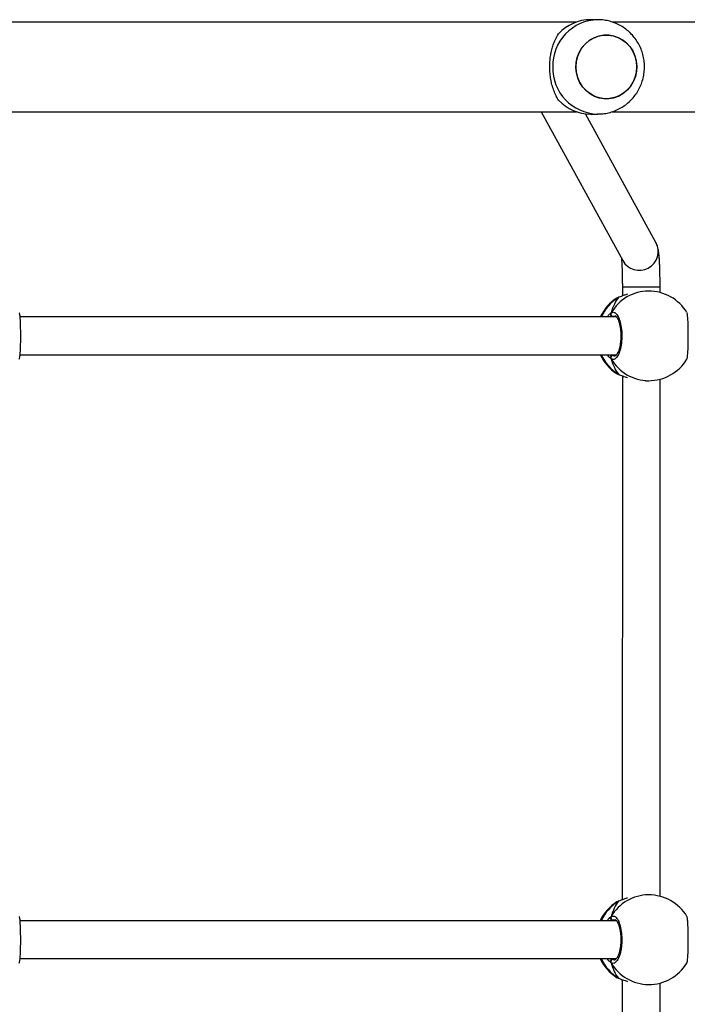
# Model space of a CAD drawing. Units: millimetres. Extents: x -4534 to 4839, y -3372 to 6142.
# Drawn here: x 1198 to 1481, y 1975 to 2392 of the extents above; entities that cross this region are included whole.
import ezdxf

# ---------------------------------------------------------------- set-up
doc = ezdxf.new("R2010")
doc.units = ezdxf.units.MM
doc.layers.add('Toestel 2D', color=7, linetype='Continuous', lineweight=20)

# ---------------------------------------------------------------- blocks, each defined once
blk = doc.blocks.new('wd1461')
at = {"color": 7, "linetype": 'Continuous', "lineweight": 25}
for p, q in [((-152.126, 24.426), (-177.198, 24.426)), ((-151.222, 24.526), (-151.529, 24.526)), ((-144.31, 24.426), (-150.611, 24.426)), ((-177.195, 20.626), (-152.126, 20.626)), ((-153.615, 20.626), (-150.165, 14.313)), ((-148.761, 15.081), (-151.744, 20.539)), ((-151.529, 20.526), (-151.222, 20.526)), ((-150.608, 20.626), (-144.31, 20.626)), ((-150.182, 13.206), (-150.182, 12.814)), ((-149.066, 13.022), (-149.205, 13.022)), ((-148.582, 12.96), (-148.582, 13.206)), ((-150.389, 12.731), (-150.41, 12.721)), ((-150.325, 12.763), (-150.326, 12.763)), ((-150.429, 11.922), (-175.704, 11.924)), ((-175.705, 10.324), (-150.428, 10.322)), ((-150.347, 9.492), (-150.324, 9.482)), ((-150.326, 9.482), (-150.325, 9.481)), ((-150.182, 9.43), (-150.183, -12.786)), ((-149.205, 9.222), (-149.066, 9.222)), ((-148.583, -12.64), (-148.582, 9.285)), ((-150.391, -12.869), (-150.411, -12.879)), ((-150.326, -12.837), (-150.328, -12.837)), ((-149.067, -12.578), (-149.206, -12.578)), ((-150.43, -13.678), (-175.705, -13.676)), ((-175.707, -15.276), (-150.43, -15.278)), ((-150.348, -16.108), (-150.325, -16.118)), ((-150.327, -16.118), (-150.326, -16.119)), ((-150.183, -16.17), (-150.184, -38.386)), ((-149.206, -16.378), (-149.067, -16.378)), ((-148.584, -38.24), (-148.583, -16.315))]:
    blk.add_line(p, q, dxfattribs=at)
at = {"color": 8, "linetype": 'Continuous', "lineweight": 25}
for p, q in [((-150.347, 12.753), (-150.389, 12.731)), ((-150.326, 12.763), (-150.347, 12.753)), ((-150.489, 11.962), (-150.568, 11.949)), ((-150.602, 10.322), (-150.568, 10.295)), ((-150.422, 9.524), (-150.347, 9.492)), ((-150.348, -12.847), (-150.391, -12.869)), ((-150.328, -12.837), (-150.348, -12.847)), ((-150.49, -13.638), (-150.569, -13.651)), ((-150.603, -15.278), (-150.569, -15.305)), ((-150.424, -16.076), (-150.348, -16.108))]:
    blk.add_line(p, q, dxfattribs=at)
at = {"color": 7, "linetype": 'Continuous', "lineweight": 25, "flags": 128}
for points in [[(-149.569, 22.526), (-149.587, 22.749), (-149.639, 22.965), (-149.725, 23.169), (-149.842, 23.356), (-149.986, 23.52), (-150.154, 23.657), (-150.342, 23.763), (-150.544, 23.835), (-150.754, 23.872), (-150.967, 23.872), (-151.177, 23.835), (-151.379, 23.763), (-151.567, 23.657), (-151.735, 23.52), (-151.879, 23.356), (-151.996, 23.169), (-152.082, 22.965), (-152.134, 22.749), (-152.152, 22.526), (-152.134, 22.304), (-152.082, 22.088), (-151.996, 21.884), (-151.879, 21.697), (-151.735, 21.533), (-151.567, 21.396), (-151.379, 21.29), (-151.177, 21.218), (-150.967, 21.181), (-150.754, 21.181), (-150.544, 21.218), (-150.342, 21.29), (-150.154, 21.396), (-149.986, 21.533), (-149.842, 21.697), (-149.725, 21.884), (-149.639, 22.088), (-149.587, 22.304), (-149.569, 22.526)], [(-149.629, 22.122), (-149.709, 21.916), (-149.821, 21.726), (-149.961, 21.558), (-150.126, 21.416), (-150.31, 21.305), (-150.51, 21.227), (-150.719, 21.184), (-150.933, 21.178), (-151.144, 21.209), (-151.347, 21.276), (-151.537, 21.377), (-151.709, 21.509), (-151.858, 21.669), (-151.979, 21.852), (-152.07, 22.054), (-152.128, 22.269), (-152.151, 22.49), (-152.139, 22.713), (-152.092, 22.93), (-152.012, 23.137), (-151.9, 23.327), (-151.76, 23.495), (-151.595, 23.636), (-151.411, 23.748), (-151.211, 23.826), (-151.002, 23.868), (-150.788, 23.874), (-150.577, 23.843), (-150.374, 23.777), (-150.184, 23.676), (-150.012, 23.544), (-149.863, 23.384), (-149.742, 23.201), (-149.651, 22.999), (-149.593, 22.784), (-149.57, 22.563), (-149.582, 22.34), (-149.629, 22.122)], [(-150.324, 12.763), (-150.326, 12.763), (-150.326, 12.763)], [(-150.326, -12.837), (-150.327, -12.837), (-150.328, -12.837)]]:
    blk.add_lwpolyline(points, dxfattribs=at)
at = {"color": 8, "linetype": 'Continuous', "lineweight": 25, "flags": 128}
for points in [[(-150.182, 13.206), (-150.169, 13.206), (-150.121, 13.206), (-150.038, 13.206), (-149.924, 13.206), (-149.785, 13.206), (-149.627, 13.206), (-149.458, 13.206), (-149.285, 13.206), (-149.116, 13.206), (-148.96, 13.206), (-148.824, 13.206), (-148.714, 13.206), (-148.635, 13.206), (-148.591, 13.206), (-148.582, 13.206)], [(-150.325, 9.482), (-150.326, 9.482), (-150.347, 9.492)], [(-150.327, -16.118), (-150.327, -16.118), (-150.348, -16.108)]]:
    blk.add_lwpolyline(points, dxfattribs=at)
at = {"color": 8, "linetype": 'Continuous', "lineweight": 25}
for centre, radius, start, end in [((-151.178, 22.57), 1.957, 91.241, 181.2788), ((-151.178, 22.483), 1.957, 178.7256, 268.4697), ((-149.465, 14.701), 0.8, 209.0061, 28.3096), ((-149.058, 11.178), 1.844, 90.2436, 150.0832), ((-149.357, 11.147), 1.886, 121.6601, 155.7344), ((-149.357, 11.097), 1.886, 204.2568, 238.3404), ((-149.058, 11.066), 1.844, 209.9105, 269.752), ((-149.357, -14.454), 1.888, 121.6729, 155.7215), ((-149.059, -14.422), 1.844, 90.2421, 150.0831), ((-149.359, -14.504), 1.885, 204.2458, 238.3479), ((-149.059, -14.533), 1.844, 209.9129, 269.7511)]:
    blk.add_arc(centre, radius, start, end, dxfattribs=at)
at = {"color": 7, "linetype": 'Continuous', "lineweight": 25}
for centre, radius, start, end in [((-151.522, 22.655), 1.872, 90.2234, 136.9417), ((-151.522, 22.398), 1.872, 223.0586, 269.7712), ((-149.066, 11.122), 1.9, 31.267, 89.9974), ((-149.395, 11.122), 1.9, 122.3892, 155.0963), ((-150.562, 12.054), 0.105, 155.0255, 266.6806), ((-149.395, 11.122), 1.9, 204.8984, 237.2613), ((-150.562, 10.191), 0.105, 93.3502, 204.9406), ((-149.066, 11.122), 1.9, 269.9974, 328.4821), ((-149.397, -14.478), 1.9, 122.3892, 155.0963), ((-149.067, -14.478), 1.9, 31.267, 89.9974), ((-150.563, -13.546), 0.105, 155.0624, 266.6432), ((-149.397, -14.478), 1.9, 204.8984, 237.2613), ((-150.563, -15.409), 0.105, 93.3213, 204.942), ((-149.067, -14.478), 1.9, 269.9974, 328.4821)]:
    blk.add_arc(centre, radius, start, end, dxfattribs=at)
for centre, start_param, end_param in [((-149.886, 11.122), 0.539178, 1.031618), ((-149.886, 11.122), 0.539178, 1.031618), ((-149.886, 11.122), 2.109974, 2.602415), ((-149.886, 11.122), 2.109974, 2.602415), ((-149.887, -14.478), 0.539178, 1.031618), ((-149.887, -14.478), 0.539178, 1.031618), ((-149.887, -14.478), 2.109974, 2.602415), ((-149.887, -14.478), 2.109974, 2.602415)]:
    blk.add_ellipse(centre, major_axis=(0, 1.9), ratio=0.472331, start_param=start_param, end_param=end_param, dxfattribs=at)
for points, knots in [([(-151.23, 20.53), (-151.177, 20.53), (-151.041, 20.529), (-150.823, 20.563), (-150.584, 20.627), (-150.354, 20.723), (-150.138, 20.846), (-149.94, 20.996), (-149.761, 21.169), (-149.605, 21.364), (-149.475, 21.577), (-149.371, 21.805), (-149.296, 22.045), (-149.252, 22.292), (-149.238, 22.545), (-149.256, 22.797), (-149.306, 23.046), (-149.386, 23.286), (-149.496, 23.515), (-149.634, 23.728), (-149.797, 23.922), (-149.983, 24.093), (-150.19, 24.239), (-150.412, 24.357), (-150.648, 24.446), (-150.891, 24.502), (-151.084, 24.528), (-151.194, 24.524), (-151.22, 24.523)], [0, 0, 0, 0, 0.025651, 0.065421, 0.10513, 0.144801, 0.184457, 0.22412, 0.263813, 0.303572, 0.3434, 0.38332, 0.423341, 0.463464, 0.503688, 0.544003, 0.58439, 0.62483, 0.665294, 0.705764, 0.746204, 0.786598, 0.826918, 0.867158, 0.907294, 0.947327, 0.98726, 1, 1, 1, 1]), ([(-152.889, 21.12), (-152.924, 21.179), (-152.993, 21.298), (-153.087, 21.516), (-153.163, 21.751), (-153.217, 21.996), (-153.25, 22.241), (-153.263, 22.496), (-153.255, 22.746), (-153.229, 22.98), (-153.187, 23.201), (-153.13, 23.41), (-153.035, 23.674), (-152.948, 23.829), (-152.889, 23.933)], [0, 0, 0, 0, 0.087997, 0.177676, 0.267253, 0.341835, 0.416355, 0.491268, 0.566177, 0.63454, 0.702943, 0.776226, 0.849563, 1, 1, 1, 1]), ([(-148.582, 13.206), (-148.582, 13.245), (-148.582, 13.36), (-148.584, 13.548), (-148.588, 13.765), (-148.594, 13.971), (-148.601, 14.165), (-148.611, 14.343), (-148.623, 14.505), (-148.638, 14.657), (-148.656, 14.778), (-148.683, 14.89), (-148.714, 14.987), (-148.745, 15.049), (-148.761, 15.081)], [0, 0, 0, 0, 0.048691, 0.141471, 0.234446, 0.327779, 0.421788, 0.517008, 0.614524, 0.717069, 0.835019, 0.9041, 0.950292, 1, 1, 1, 1]), ([(-150.223, 14.42), (-150.222, 14.412), (-150.219, 14.384), (-150.213, 14.307), (-150.205, 14.189), (-150.197, 14.042), (-150.191, 13.871), (-150.186, 13.683), (-150.183, 13.481), (-150.182, 13.32), (-150.182, 13.228), (-150.182, 13.206)], [0, 0, 0, 0, 0.041252, 0.153851, 0.277183, 0.407472, 0.541941, 0.678858, 0.81719, 0.956308, 1, 1, 1, 1]), ([(-150.324, 12.762), (-150.337, 12.758), (-150.363, 12.752), (-150.382, 12.74), (-150.391, 12.734)], [0, 0, 0, 0, 0.477067, 1, 1, 1, 1]), ([(-149.966, 12.889), (-150.016, 12.873), (-150.114, 12.842), (-150.231, 12.795), (-150.306, 12.766), (-150.34, 12.755), (-150.347, 12.753)], [0, 0, 0, 0, 0.303631, 0.607094, 0.920949, 1, 1, 1, 1]), ([(-150.325, 12.762), (-150.33, 12.76), (-150.338, 12.759), (-150.345, 12.754), (-150.347, 12.753)], [0, 0, 0, 0, 0.678633, 1, 1, 1, 1]), ([(-150.656, 12.098), (-150.616, 12.113), (-150.534, 12.144), (-150.412, 12.043), (-150.307, 11.843), (-150.233, 11.56), (-150.198, 11.229), (-150.206, 10.889), (-150.255, 10.576), (-150.34, 10.323), (-150.45, 10.159), (-150.561, 10.103), (-150.629, 10.134), (-150.656, 10.147)], [0, 0, 0, 0, 0.094785, 0.189567, 0.284313, 0.378379, 0.471355, 0.563381, 0.655121, 0.747393, 0.840699, 0.93501, 1, 1, 1, 1]), ([(-175.739, 10.131), (-175.731, 10.154), (-175.714, 10.2), (-175.695, 10.404), (-175.682, 10.685), (-175.676, 11.017), (-175.678, 11.357), (-175.686, 11.67), (-175.701, 11.92), (-175.719, 12.076), (-175.733, 12.097), (-175.739, 12.105)], [0, 0, 0, 0, 0.112439, 0.230801, 0.348311, 0.464461, 0.579424, 0.694031, 0.8093, 0.925864, 1, 1, 1, 1]), ([(-150.656, 12.098), (-150.661, 12.087), (-150.672, 12.065), (-150.672, 12.028), (-150.665, 12.003), (-150.657, 11.991), (-150.656, 11.989)], [0, 0, 0, 0, 0.315869, 0.631808, 0.943221, 1, 1, 1, 1]), ([(-150.656, 11.989), (-150.661, 11.999), (-150.671, 12.02), (-150.672, 12.055), (-150.665, 12.081), (-150.658, 12.095), (-150.656, 12.098)], [0, 0, 0, 0, 0.299194, 0.597974, 0.906162, 1, 1, 1, 1]), ([(-150.656, 11.989), (-150.652, 11.968), (-150.647, 11.942), (-150.641, 11.926), (-150.639, 11.922)], [0, 0, 0, 0, 0.776604, 1, 1, 1, 1]), ([(-150.638, 11.922), (-150.643, 11.933), (-150.649, 11.951), (-150.654, 11.979), (-150.656, 11.989)], [0, 0, 0, 0, 0.635758, 1, 1, 1, 1]), ([(-150.492, 11.972), (-150.488, 11.971), (-150.48, 11.971), (-150.447, 11.949), (-150.406, 11.898), (-150.362, 11.817), (-150.322, 11.711), (-150.288, 11.581), (-150.262, 11.434), (-150.246, 11.273), (-150.241, 11.108), (-150.248, 10.942), (-150.266, 10.784), (-150.293, 10.638), (-150.33, 10.511), (-150.372, 10.407), (-150.417, 10.331), (-150.457, 10.287), (-150.484, 10.273), (-150.49, 10.273), (-150.493, 10.273)], [0, 0, 0, 0, 0.052252, 0.104796, 0.160304, 0.215149, 0.271066, 0.328485, 0.386537, 0.444961, 0.503669, 0.562092, 0.620559, 0.678735, 0.736444, 0.794099, 0.850082, 0.905357, 0.959154, 1, 1, 1, 1]), ([(-147.447, 10.13), (-147.439, 10.152), (-147.423, 10.198), (-147.404, 10.403), (-147.391, 10.684), (-147.385, 11.015), (-147.386, 11.355), (-147.395, 11.669), (-147.41, 11.918), (-147.428, 12.075), (-147.442, 12.096), (-147.447, 12.104)], [0, 0, 0, 0, 0.112439, 0.2308, 0.348311, 0.464461, 0.579424, 0.694031, 0.8093, 0.925864, 1, 1, 1, 1]), ([(-150.656, 10.256), (-150.661, 10.246), (-150.671, 10.225), (-150.672, 10.19), (-150.665, 10.163), (-150.658, 10.15), (-150.656, 10.147)], [0, 0, 0, 0, 0.29919, 0.597954, 0.906163, 1, 1, 1, 1]), ([(-150.656, 10.147), (-150.662, 10.158), (-150.672, 10.18), (-150.672, 10.217), (-150.665, 10.242), (-150.658, 10.254), (-150.656, 10.256)], [0, 0, 0, 0, 0.315946, 0.631937, 0.943414, 1, 1, 1, 1]), ([(-150.638, 10.322), (-150.643, 10.311), (-150.649, 10.294), (-150.655, 10.266), (-150.656, 10.256)], [0, 0, 0, 0, 0.635763, 1, 1, 1, 1]), ([(-150.656, 10.256), (-150.652, 10.276), (-150.647, 10.302), (-150.641, 10.319), (-150.639, 10.322)], [0, 0, 0, 0, 0.776602, 1, 1, 1, 1]), ([(-150.419, 9.523), (-150.416, 9.52), (-150.393, 9.504), (-150.366, 9.494), (-150.332, 9.484), (-150.325, 9.483)], [0, 0, 0, 0, 0.12902, 0.837766, 1, 1, 1, 1]), ([(-150.347, 9.492), (-150.29, 9.47), (-150.192, 9.433), (-150.034, 9.378), (-149.967, 9.355)], [0, 0, 0, 0, 0.577699, 1, 1, 1, 1]), ([(-150.325, -12.838), (-150.338, -12.842), (-150.365, -12.848), (-150.383, -12.86), (-150.392, -12.866)], [0, 0, 0, 0, 0.477067, 1, 1, 1, 1]), ([(-149.967, -12.711), (-150.017, -12.727), (-150.115, -12.758), (-150.232, -12.805), (-150.307, -12.834), (-150.341, -12.845), (-150.348, -12.847)], [0, 0, 0, 0, 0.303565, 0.607089, 0.920948, 1, 1, 1, 1]), ([(-150.326, -12.838), (-150.331, -12.84), (-150.339, -12.842), (-150.346, -12.846), (-150.348, -12.847)], [0, 0, 0, 0, 0.677076, 1, 1, 1, 1]), ([(-175.74, -15.469), (-175.732, -15.446), (-175.715, -15.4), (-175.696, -15.196), (-175.683, -14.915), (-175.677, -14.583), (-175.679, -14.243), (-175.687, -13.93), (-175.702, -13.68), (-175.721, -13.524), (-175.734, -13.503), (-175.74, -13.495)], [0, 0, 0, 0, 0.112438, 0.2308, 0.34831, 0.464461, 0.579424, 0.694031, 0.809301, 0.925864, 1, 1, 1, 1]), ([(-150.666, -13.524), (-150.668, -13.528), (-150.674, -13.543), (-150.673, -13.572), (-150.666, -13.597), (-150.659, -13.609), (-150.658, -13.611)], [0, 0, 0, 0, 0.135181, 0.5347, 0.928463, 1, 1, 1, 1]), ([(-150.658, -13.611), (-150.663, -13.601), (-150.672, -13.58), (-150.673, -13.545), (-150.667, -13.519), (-150.659, -13.505), (-150.658, -13.502)], [0, 0, 0, 0, 0.299194, 0.597974, 0.906162, 1, 1, 1, 1]), ([(-150.658, -13.502), (-150.617, -13.487), (-150.535, -13.456), (-150.413, -13.557), (-150.308, -13.757), (-150.234, -14.04), (-150.199, -14.371), (-150.207, -14.711), (-150.257, -15.024), (-150.341, -15.277), (-150.451, -15.441), (-150.562, -15.497), (-150.63, -15.466), (-150.658, -15.453)], [0, 0, 0, 0, 0.094785, 0.189571, 0.284317, 0.37838, 0.471356, 0.563382, 0.655122, 0.747394, 0.8407, 0.935006, 1, 1, 1, 1]), ([(-150.658, -13.611), (-150.654, -13.632), (-150.648, -13.658), (-150.642, -13.674), (-150.64, -13.678)], [0, 0, 0, 0, 0.776601, 1, 1, 1, 1]), ([(-150.639, -13.678), (-150.644, -13.667), (-150.65, -13.649), (-150.656, -13.621), (-150.658, -13.611)], [0, 0, 0, 0, 0.635762, 1, 1, 1, 1]), ([(-150.493, -13.628), (-150.489, -13.629), (-150.482, -13.629), (-150.449, -13.651), (-150.407, -13.702), (-150.363, -13.783), (-150.323, -13.889), (-150.289, -14.019), (-150.263, -14.166), (-150.247, -14.327), (-150.243, -14.492), (-150.249, -14.658), (-150.267, -14.816), (-150.295, -14.962), (-150.331, -15.089), (-150.373, -15.193), (-150.418, -15.269), (-150.458, -15.313), (-150.485, -15.327), (-150.491, -15.327), (-150.494, -15.327)], [0, 0, 0, 0, 0.052252, 0.104799, 0.160303, 0.215148, 0.271065, 0.328483, 0.386535, 0.44496, 0.503668, 0.562091, 0.62056, 0.678734, 0.736447, 0.794101, 0.850084, 0.905359, 0.959155, 1, 1, 1, 1]), ([(-147.448, -15.47), (-147.441, -15.448), (-147.424, -15.402), (-147.405, -15.197), (-147.392, -14.916), (-147.386, -14.585), (-147.388, -14.245), (-147.396, -13.931), (-147.411, -13.682), (-147.429, -13.525), (-147.443, -13.504), (-147.449, -13.496)], [0, 0, 0, 0, 0.112438, 0.2308, 0.34831, 0.464461, 0.579424, 0.694032, 0.809301, 0.925864, 1, 1, 1, 1]), ([(-150.658, -15.344), (-150.663, -15.354), (-150.672, -15.375), (-150.674, -15.41), (-150.667, -15.437), (-150.659, -15.45), (-150.658, -15.453)], [0, 0, 0, 0, 0.29908, 0.597921, 0.906149, 1, 1, 1, 1]), ([(-150.658, -15.453), (-150.663, -15.442), (-150.673, -15.42), (-150.673, -15.383), (-150.666, -15.358), (-150.659, -15.346), (-150.658, -15.344)], [0, 0, 0, 0, 0.315832, 0.631896, 0.943406, 1, 1, 1, 1]), ([(-150.64, -15.278), (-150.644, -15.289), (-150.651, -15.306), (-150.656, -15.334), (-150.658, -15.344)], [0, 0, 0, 0, 0.635758, 1, 1, 1, 1]), ([(-150.658, -15.344), (-150.654, -15.324), (-150.648, -15.298), (-150.642, -15.281), (-150.64, -15.278)], [0, 0, 0, 0, 0.776612, 1, 1, 1, 1]), ([(-150.42, -16.077), (-150.417, -16.08), (-150.394, -16.096), (-150.367, -16.106), (-150.333, -16.116), (-150.326, -16.117)], [0, 0, 0, 0, 0.12902, 0.837767, 1, 1, 1, 1]), ([(-150.348, -16.108), (-150.292, -16.13), (-150.193, -16.167), (-150.035, -16.222), (-149.968, -16.245)], [0, 0, 0, 0, 0.5777593, 1, 1, 1, 1])]:
    blk.add_open_spline(points, degree=3, knots=knots, dxfattribs=at)
at = {"color": 8, "linetype": 'Continuous', "lineweight": 25}
for points, knots in [([(-150.823, 11.922), (-150.822, 11.925), (-150.796, 11.969), (-150.741, 12.023), (-150.688, 12.076), (-150.662, 12.094), (-150.656, 12.098)], [0, 0, 0, 0, 0.029159, 0.45971, 0.889789, 1, 1, 1, 1]), ([(-150.568, 11.949), (-150.572, 11.946), (-150.583, 11.939), (-150.596, 11.928), (-150.603, 11.922)], [0, 0, 0, 0, 0.440393, 1, 1, 1, 1]), ([(-150.656, 10.147), (-150.7, 10.178), (-150.753, 10.217), (-150.809, 10.307), (-150.819, 10.322)], [0, 0, 0, 0, 0.824197, 1, 1, 1, 1]), ([(-150.568, 10.295), (-150.543, 10.279), (-150.519, 10.261), (-150.493, 10.273), (-150.493, 10.273)], [0, 0, 0, 0, 0.985067, 1, 1, 1, 1]), ([(-150.825, -13.678), (-150.823, -13.675), (-150.797, -13.631), (-150.742, -13.577), (-150.689, -13.524), (-150.663, -13.506), (-150.658, -13.502)], [0, 0, 0, 0, 0.02921, 0.459758, 0.889789, 1, 1, 1, 1]), ([(-150.569, -13.651), (-150.574, -13.654), (-150.585, -13.661), (-150.597, -13.672), (-150.604, -13.678)], [0, 0, 0, 0, 0.44049, 1, 1, 1, 1]), ([(-150.658, -15.453), (-150.701, -15.422), (-150.754, -15.383), (-150.81, -15.293), (-150.82, -15.278)], [0, 0, 0, 0, 0.8241879, 1, 1, 1, 1]), ([(-150.569, -15.305), (-150.544, -15.322), (-150.519, -15.339), (-150.494, -15.327), (-150.494, -15.327)], [0, 0, 0, 0, 0.985152, 1, 1, 1, 1])]:
    blk.add_open_spline(points, degree=3, knots=knots, dxfattribs=at)
blk = doc.blocks.new('VPL-05-WD1461')
at = {"layer": 'Toestel 2D', "color": 0, "xscale": 10, "yscale": 10, "zscale": 10}
blk.add_blockref('wd1461', (2955.48, 2146.68), dxfattribs=at)
blk = doc.blocks.new('VPL-18-RC1461')
blk.add_blockref('VPL-05-WD1461', (0, 0))

msp = doc.modelspace()

# ---------------------------------------------------------------- block references
msp.add_blockref('VPL-18-RC1461', (0, 0))

doc.saveas('drawing.dxf')
